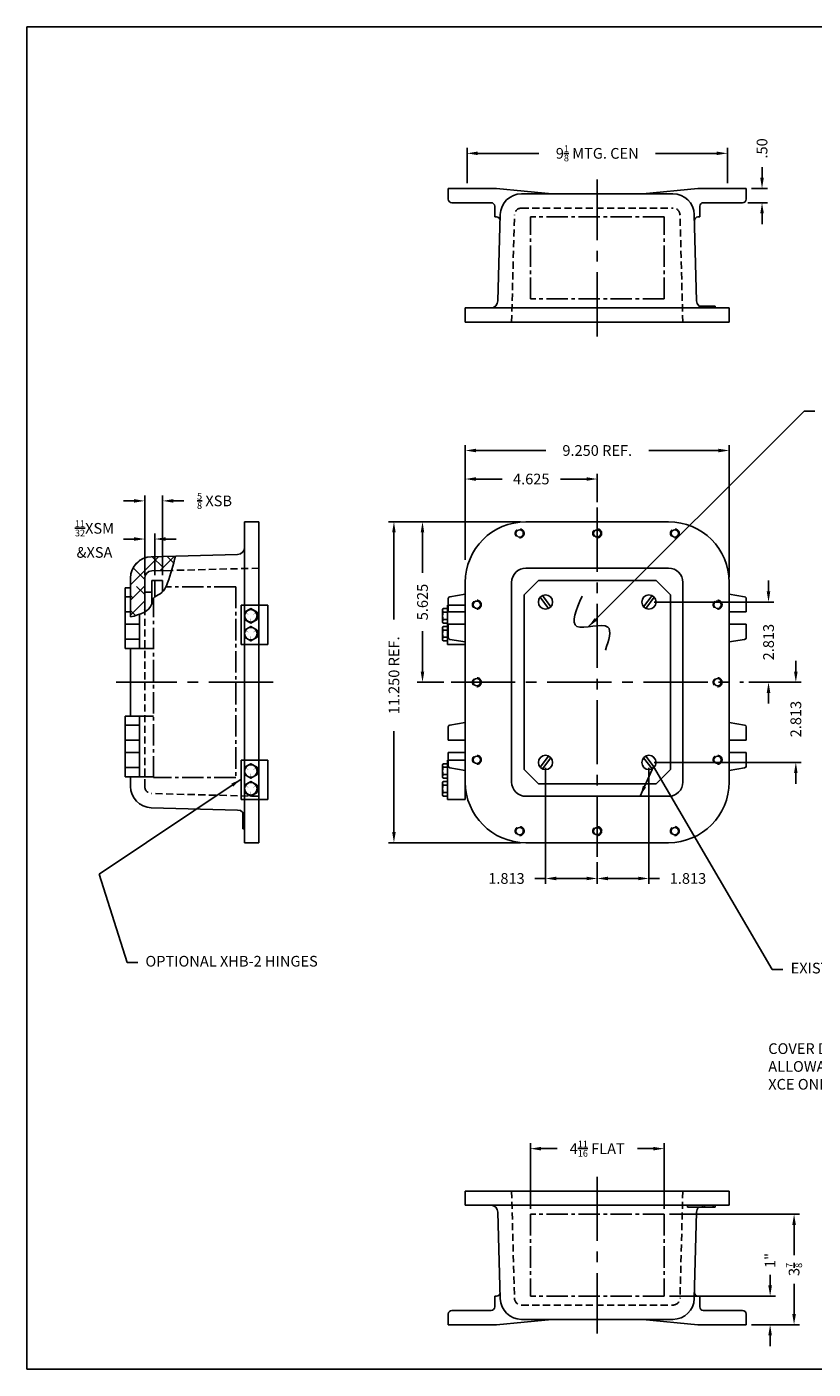
# Model space of a CAD drawing. Extents: x 0 to 58.9, y 0 to 47.1.
# Drawn here: x 0 to 27.6, y 0 to 47.1 of the extents above; entities that cross this region are included whole.
import ezdxf

# ---------------------------------------------------------------- set-up
doc = ezdxf.new("R2010")
doc.units = 0
doc.header["$MEASUREMENT"] = 0
for name, pattern in [('CENTER2', [1.125, 0.75, -0.125, 0.125, -0.125]), ('DASHED2', [0.375, 0.25, -0.125]), ('HIDDEN', [0.375, 0.25, -0.125]), ('PHANTOM2', [1.25, 0.625, -0.125, 0.125, -0.125, 0.125, -0.125])]:
    doc.linetypes.add(name, pattern=pattern)
doc.layers.get('0').update_dxf_attribs({"linetype": 'CONTINUOUS'})
doc.layers.get('DEFPOINTS').update_dxf_attribs({"linetype": 'CONTINUOUS'})
for name, color, linetype in [('AREA FLAT', 6, 'CENTER2'), ('CENTER', 1, 'CENTER2'), ('CSIZE$0$BORDER', 170, 'CONTINUOUS'), ('DIM', 3, 'CONTINUOUS'), ('DRILL', 5, 'CONTINUOUS'), ('HIDDEN', 2, 'HIDDEN'), ('HINGING', 7, 'CONTINUOUS'), ('MTG. PAN', 7, 'CONTINUOUS'), ('PHANTOM', 6, 'PHANTOM2'), ('TAP', 4, 'DASHED2')]:
    doc.layers.add(name, color=color, linetype=linetype)
doc.styles.add('MULTPLJL', font='MULTPLJL.SHX')
doc.styles.add('ROMANS', font='ROMANS.SHX')
doc.dimstyles.new('CAST$0', dxfattribs={"dimscale": 3, "dimtxt": 0.125, "dimasz": 0.125, "dimexe": 0.0625, "dimexo": 0.0625, "dimgap": 0.09, "dimtad": 0, "dimdec": 5, "dimzin": 4, "dimdsep": 46, "dimlunit": 5, "dimtxsty": 'ROMANS', "dimcen": 0.09, "dimadec": 0, "dimazin": 0, "dimtfac": 0.625, "dimtdec": 5, "dimtofl": 0, "dimtmove": 0, "dimatfit": 3, "dimfxl": 0, "dimtolj": 1, "dimtzin": 4, "dimarcsym": 0})
doc.dimstyles.new('MACH2$0', dxfattribs={"dimscale": 3, "dimtxt": 0.125, "dimasz": 0.125, "dimexe": 0.0625, "dimexo": 0.0625, "dimgap": 0.09, "dimtad": 0, "dimzin": 4, "dimdsep": 46, "dimtxsty": 'ROMANS', "dimcen": 0.09, "dimadec": 0, "dimazin": 0, "dimtfac": 0.625, "dimtofl": 0, "dimtmove": 0, "dimatfit": 3, "dimfxl": 0, "dimtolj": 1, "dimtzin": 4, "dimarcsym": 0})
doc.dimstyles.new('MACH3$0', dxfattribs={"dimscale": 3, "dimtxt": 0.125, "dimasz": 0.125, "dimexe": 0.0625, "dimexo": 0.0625, "dimgap": 0.09, "dimtad": 0, "dimdec": 3, "dimzin": 4, "dimdsep": 46, "dimtxsty": 'ROMANS', "dimcen": 0.09, "dimadec": 0, "dimazin": 0, "dimtfac": 0.625, "dimtdec": 3, "dimtofl": 0, "dimtmove": 0, "dimatfit": 3, "dimfxl": 0, "dimtolj": 1, "dimtzin": 4, "dimarcsym": 0})
doc.dimstyles.new('MACH3$7', dxfattribs={"dimscale": 3, "dimtxt": 0.125, "dimasz": 0.125, "dimexe": 0.0625, "dimexo": 0.0625, "dimgap": 0.09, "dimtad": 0, "dimtih": 1, "dimtoh": 1, "dimdec": 3, "dimzin": 4, "dimdsep": 46, "dimtxsty": 'ROMANS', "dimcen": 0.09, "dimadec": 0, "dimazin": 0, "dimtfac": 0.625, "dimtdec": 3, "dimtofl": 0, "dimtmove": 0, "dimatfit": 3, "dimfxl": 0, "dimtolj": 1, "dimtzin": 4, "dimarcsym": 0})

# ---------------------------------------------------------------- blocks, each defined once
blk = doc.blocks.new('*D3')
at = {"layer": 'DEFPOINTS', "color": 0}
for p in [(24.616, 32.209), (15.366, 28.194), (24.616, 27.584)]:
    blk.add_point(p, dxfattribs=at)
at = {"layer": 'DIM', "color": 0, "lineweight": -2}
for p, q in [((15.366, 28.381), (15.366, 32.396)), ((15.741, 32.209), (18.185, 32.209)), ((24.241, 32.209), (21.797, 32.209)), ((24.616, 27.771), (24.616, 32.396))]:
    blk.add_line(p, q, dxfattribs=at)
at = {"layer": 'DIM', "color": 0}
for points in [[(15.741, 32.271), (15.741, 32.146), (15.366, 32.209)], [(24.241, 32.271), (24.241, 32.146), (24.616, 32.209)]]:
    blk.add_solid(points, dxfattribs=at)
at = {"layer": 'DIM', "color": 0, "insert": (19.991, 32.209), "char_height": 0.375, "attachment_point": 5, "style": 'ROMANS'}
blk.add_mtext('\\A1;{9.250 REF.}', dxfattribs=at)
blk = doc.blocks.new('*D2')
at = {"layer": 'DEFPOINTS', "color": 0}
for p in [(19.991, 31.209), (19.991, 30.209), (15.366, 28.194)]:
    blk.add_point(p, dxfattribs=at)
at = {"layer": 'DIM', "color": 0, "lineweight": -2}
for p, q in [((15.366, 28.381), (15.366, 31.396)), ((15.741, 31.209), (16.658, 31.209)), ((19.616, 31.209), (18.698, 31.209)), ((19.991, 30.396), (19.991, 31.396))]:
    blk.add_line(p, q, dxfattribs=at)
at = {"layer": 'DIM', "color": 0}
for points in [[(15.741, 31.271), (15.741, 31.146), (15.366, 31.209)], [(19.616, 31.271), (19.616, 31.146), (19.991, 31.209)]]:
    blk.add_solid(points, dxfattribs=at)
at = {"layer": 'DIM', "color": 0, "insert": (17.678, 31.209), "char_height": 0.375, "attachment_point": 5, "style": 'ROMANS'}
blk.add_mtext('\\A1;4.625', dxfattribs=at)
blk = doc.blocks.new('*D4')
at = {"layer": 'DEFPOINTS', "color": 0}
for p in [(12.866, 29.709), (17.491, 29.709), (17.491, 18.459)]:
    blk.add_point(p, dxfattribs=at)
at = {"layer": 'DIM', "color": 0, "lineweight": -2}
for p, q in [((17.303, 29.709), (12.678, 29.709)), ((12.866, 29.334), (12.866, 26.285)), ((12.866, 18.834), (12.866, 22.37)), ((17.303, 18.459), (12.678, 18.459))]:
    blk.add_line(p, q, dxfattribs=at)
at = {"layer": 'DIM', "color": 0}
for points in [[(12.803, 29.334), (12.928, 29.334), (12.866, 29.709)], [(12.803, 18.834), (12.928, 18.834), (12.866, 18.459)]]:
    blk.add_solid(points, dxfattribs=at)
at = {"layer": 'DIM', "color": 0, "insert": (12.866, 24.327), "char_height": 0.375, "attachment_point": 5, "rotation": 90, "style": 'ROMANS'}
blk.add_mtext('\\A1;{11.250 REF.}', dxfattribs=at)
blk = doc.blocks.new('*D6')
at = {"layer": 'DEFPOINTS', "color": 0}
for p in [(17.491, 29.709), (13.867, 24.084), (14.8, 24.084)]:
    blk.add_point(p, dxfattribs=at)
at = {"layer": 'DIM', "color": 0, "lineweight": -2}
for p, q in [((17.303, 29.709), (13.679, 29.709)), ((13.867, 29.334), (13.867, 27.916)), ((13.867, 24.459), (13.867, 25.876)), ((14.613, 24.084), (13.679, 24.084))]:
    blk.add_line(p, q, dxfattribs=at)
at = {"layer": 'DIM', "color": 0}
for points in [[(13.804, 29.334), (13.929, 29.334), (13.867, 29.709)], [(13.804, 24.459), (13.929, 24.459), (13.867, 24.084)]]:
    blk.add_solid(points, dxfattribs=at)
at = {"layer": 'DIM', "color": 0, "insert": (13.867, 26.896), "char_height": 0.375, "attachment_point": 5, "rotation": 90, "style": 'ROMANS'}
blk.add_mtext('\\A1;5.625', dxfattribs=at)
blk = doc.blocks.new('CSIZE')
at = {"layer": 'CSIZE$0$BORDER'}
for p, q in [((0, 15.688), (19.625, 15.688)), ((0, 0), (0, 15.688)), ((19.625, 0), (0, 0))]:
    blk.add_line(p, q, dxfattribs=at)
blk = doc.blocks.new('*D9')
at = {"layer": 'AREA FLAT', "color": 0, "linetype": 'Continuous', "lineweight": -2}
for p, q in [((26.051, 2.933), (26.051, 3.308)), ((22.522, 2.558), (26.238, 2.558)), ((25.397, 1.558), (26.238, 1.558)), ((26.051, 1.183), (26.051, 0.808))]:
    blk.add_line(p, q, dxfattribs=at)
at = {"layer": 'AREA FLAT', "color": 0, "linetype": 'Continuous'}
for points in [[(25.988, 2.933), (26.113, 2.933), (26.051, 2.558)], [(25.988, 1.183), (26.113, 1.183), (26.051, 1.558)]]:
    blk.add_solid(points, dxfattribs=at)
at = {"layer": 'DEFPOINTS', "color": 0, "linetype": 'Continuous'}
for p in [(22.335, 2.558), (26.051, 2.558), (25.21, 1.558)]:
    blk.add_point(p, dxfattribs=at)
at = {"layer": 'AREA FLAT', "color": 0, "linetype": 'Continuous', "insert": (26.051, 3.81), "char_height": 0.375, "attachment_point": 5, "rotation": 90, "style": 'ROMANS'}
blk.add_mtext('\\A1;1"', dxfattribs=at)
blk = doc.blocks.new('*D10')
at = {"layer": 'AREA FLAT', "color": 0, "linetype": 'Continuous', "lineweight": -2}
for p, q in [((22.522, 5.433), (27.078, 5.433)), ((26.89, 5.058), (26.89, 3.996)), ((26.89, 1.933), (26.89, 2.996)), ((25.397, 1.558), (27.078, 1.558))]:
    blk.add_line(p, q, dxfattribs=at)
at = {"layer": 'AREA FLAT', "color": 0, "linetype": 'Continuous'}
for points in [[(26.828, 5.058), (26.953, 5.058), (26.89, 5.433)], [(26.828, 1.933), (26.953, 1.933), (26.89, 1.558)]]:
    blk.add_solid(points, dxfattribs=at)
at = {"layer": 'DEFPOINTS', "color": 0, "linetype": 'Continuous'}
for p in [(22.335, 5.433), (26.89, 5.433), (25.21, 1.558)]:
    blk.add_point(p, dxfattribs=at)
at = {"layer": 'AREA FLAT', "color": 0, "linetype": 'Continuous', "insert": (26.89, 3.496), "char_height": 0.375, "attachment_point": 5, "rotation": 90, "style": 'ROMANS'}
blk.add_mtext('\\A1;3{\\H0.625000x;\\S7/8;}', dxfattribs=at)
blk = doc.blocks.new('*D12')
at = {"layer": 'AREA FLAT', "color": 0, "linetype": 'Continuous', "lineweight": -2}
for p, q in [((17.647, 5.621), (17.647, 7.918)), ((18.022, 7.731), (18.585, 7.731)), ((21.96, 7.731), (21.397, 7.731)), ((22.335, 5.621), (22.335, 7.918))]:
    blk.add_line(p, q, dxfattribs=at)
at = {"layer": 'AREA FLAT', "color": 0, "linetype": 'Continuous'}
for points in [[(18.022, 7.793), (18.022, 7.668), (17.647, 7.731)], [(21.96, 7.793), (21.96, 7.668), (22.335, 7.731)]]:
    blk.add_solid(points, dxfattribs=at)
at = {"layer": 'DEFPOINTS', "color": 0, "linetype": 'Continuous'}
for p in [(22.335, 7.731), (17.647, 5.433), (22.335, 5.433)]:
    blk.add_point(p, dxfattribs=at)
at = {"layer": 'AREA FLAT', "color": 0, "linetype": 'Continuous', "insert": (19.991, 7.731), "char_height": 0.375, "attachment_point": 5, "style": 'ROMANS'}
blk.add_mtext('\\A1;4{\\H0.625000x;\\S11/16;} FLAT', dxfattribs=at)
blk = doc.blocks.new('*D13')
at = {"layer": 'DEFPOINTS', "color": 0}
for p in [(18.178, 21.271), (19.991, 17.959), (18.178, 17.204)]:
    blk.add_point(p, dxfattribs=at)
at = {"layer": 'MTG. PAN', "color": 0, "lineweight": -2}
for p, q in [((18.178, 21.084), (18.178, 17.016)), ((19.991, 17.771), (19.991, 17.016)), ((18.178, 17.204), (17.803, 17.204)), ((19.616, 17.204), (18.553, 17.204))]:
    blk.add_line(p, q, dxfattribs=at)
at = {"layer": 'MTG. PAN', "color": 0}
for points in [[(18.553, 17.266), (18.553, 17.141), (18.178, 17.204)], [(19.616, 17.266), (19.616, 17.141), (19.991, 17.204)]]:
    blk.add_solid(points, dxfattribs=at)
at = {"layer": 'MTG. PAN', "color": 0, "insert": (16.81, 17.204), "char_height": 0.375, "attachment_point": 5, "style": 'ROMANS'}
blk.add_mtext('\\A1;1.813', dxfattribs=at)
blk = doc.blocks.new('*D14')
at = {"layer": 'DEFPOINTS', "color": 0}
for p in [(21.803, 21.271), (19.991, 17.959), (21.803, 17.204)]:
    blk.add_point(p, dxfattribs=at)
at = {"layer": 'MTG. PAN', "color": 0, "lineweight": -2}
for p, q in [((21.803, 21.084), (21.803, 17.016)), ((19.991, 17.771), (19.991, 17.016)), ((20.366, 17.204), (21.428, 17.204)), ((21.803, 17.204), (22.178, 17.204))]:
    blk.add_line(p, q, dxfattribs=at)
at = {"layer": 'MTG. PAN', "color": 0}
for points in [[(20.366, 17.266), (20.366, 17.141), (19.991, 17.204)], [(21.428, 17.266), (21.428, 17.141), (21.803, 17.204)]]:
    blk.add_solid(points, dxfattribs=at)
at = {"layer": 'MTG. PAN', "color": 0, "insert": (23.172, 17.204), "char_height": 0.375, "attachment_point": 5, "style": 'ROMANS'}
blk.add_mtext('\\A1;1.813', dxfattribs=at)
blk = doc.blocks.new('*D15')
at = {"layer": 'DEFPOINTS', "color": 0}
for p in [(21.803, 26.896), (25.995, 26.896), (25.116, 24.084)]:
    blk.add_point(p, dxfattribs=at)
at = {"layer": 'MTG. PAN', "color": 0, "lineweight": -2}
for p, q in [((25.995, 27.271), (25.995, 27.646)), ((21.991, 26.896), (26.182, 26.896)), ((25.303, 24.084), (26.182, 24.084)), ((25.995, 23.709), (25.995, 23.334))]:
    blk.add_line(p, q, dxfattribs=at)
at = {"layer": 'MTG. PAN', "color": 0}
for points in [[(25.932, 27.271), (26.057, 27.271), (25.995, 26.896)], [(25.932, 23.709), (26.057, 23.709), (25.995, 24.084)]]:
    blk.add_solid(points, dxfattribs=at)
at = {"layer": 'MTG. PAN', "color": 0, "insert": (25.995, 25.49), "char_height": 0.375, "attachment_point": 5, "rotation": 90, "style": 'ROMANS'}
blk.add_mtext('\\A1;2.813', dxfattribs=at)
blk = doc.blocks.new('*D16')
at = {"layer": 'DEFPOINTS', "color": 0}
for p in [(25.116, 24.084), (21.803, 21.271), (26.952, 21.271)]:
    blk.add_point(p, dxfattribs=at)
at = {"layer": 'MTG. PAN', "color": 0, "lineweight": -2}
for p, q in [((26.952, 24.459), (26.952, 24.834)), ((25.303, 24.084), (27.139, 24.084)), ((21.991, 21.271), (27.139, 21.271)), ((26.952, 20.896), (26.952, 20.521))]:
    blk.add_line(p, q, dxfattribs=at)
at = {"layer": 'MTG. PAN', "color": 0}
for points in [[(26.889, 24.459), (27.014, 24.459), (26.952, 24.084)], [(26.889, 20.896), (27.014, 20.896), (26.952, 21.271)]]:
    blk.add_solid(points, dxfattribs=at)
at = {"layer": 'MTG. PAN', "color": 0, "insert": (26.952, 22.791), "char_height": 0.375, "attachment_point": 5, "rotation": 90, "style": 'ROMANS'}
blk.add_mtext('\\A1;2.813', dxfattribs=at)
blk = doc.blocks.new('*D18')
at = {"layer": 'DEFPOINTS', "color": 0}
for p in [(24.553, 42.627), (15.428, 41.396), (24.553, 41.396)]:
    blk.add_point(p, dxfattribs=at)
at = {"layer": 'DIM', "color": 0, "lineweight": -2}
for p, q in [((15.428, 41.584), (15.428, 42.815)), ((15.803, 42.627), (17.947, 42.627)), ((24.178, 42.627), (22.034, 42.627)), ((24.553, 41.584), (24.553, 42.815))]:
    blk.add_line(p, q, dxfattribs=at)
at = {"layer": 'DIM', "color": 0}
for points in [[(15.803, 42.69), (15.803, 42.565), (15.428, 42.627)], [(24.178, 42.69), (24.178, 42.565), (24.553, 42.627)]]:
    blk.add_solid(points, dxfattribs=at)
at = {"layer": 'DIM', "color": 0, "insert": (19.991, 42.627), "char_height": 0.375, "attachment_point": 5, "style": 'ROMANS'}
blk.add_mtext('\\A1;9{\\H0.625000x;\\S1/8;} MTG. CEN', dxfattribs=at)
blk = doc.blocks.new('*D19')
at = {"layer": 'DEFPOINTS', "color": 0}
for p in [(25.21, 41.396), (25.767, 41.396), (25.085, 40.896)]:
    blk.add_point(p, dxfattribs=at)
at = {"layer": 'DIM', "color": 0, "lineweight": -2}
for p, q in [((25.767, 41.771), (25.767, 42.146)), ((25.397, 41.396), (25.955, 41.396)), ((25.272, 40.896), (25.955, 40.896)), ((25.767, 40.521), (25.767, 40.146))]:
    blk.add_line(p, q, dxfattribs=at)
at = {"layer": 'DIM', "color": 0}
for points in [[(25.705, 41.771), (25.83, 41.771), (25.767, 41.396)], [(25.705, 40.521), (25.83, 40.521), (25.767, 40.896)]]:
    blk.add_solid(points, dxfattribs=at)
at = {"layer": 'DIM', "color": 0, "insert": (25.767, 42.8), "char_height": 0.375, "attachment_point": 5, "rotation": 90, "style": 'ROMANS'}
blk.add_mtext('\\A1;.50', dxfattribs=at)
blk = doc.blocks.new('*D21')
at = {"layer": 'DEFPOINTS', "color": 0}
for p in [(4.132, 29.105), (4.132, 27.646), (4.488, 27.646)]:
    blk.add_point(p, dxfattribs=at)
at = {"layer": 'MTG. PAN', "color": 0, "lineweight": -2}
for p, q in [((4.132, 27.834), (4.132, 29.293)), ((4.488, 27.834), (4.488, 29.293)), ((3.757, 29.105), (3.382, 29.105)), ((4.863, 29.105), (5.238, 29.105))]:
    blk.add_line(p, q, dxfattribs=at)
at = {"layer": 'MTG. PAN', "color": 0}
for points in [[(3.757, 29.168), (3.757, 29.043), (4.132, 29.105)], [(4.863, 29.168), (4.863, 29.043), (4.488, 29.105)]]:
    blk.add_solid(points, dxfattribs=at)
at = {"layer": 'MTG. PAN', "color": 0, "insert": (2.37, 29.105), "char_height": 0.375, "attachment_point": 5, "style": 'ROMANS'}
blk.add_mtext('\\A1;{\\H0.625000x;\\S11/32;}XSM\\P&XSA', dxfattribs=at)
blk = doc.blocks.new('*D22')
at = {"layer": 'DEFPOINTS', "color": 0}
for p in [(4.757, 30.442), (4.132, 27.736), (4.757, 27.646)]:
    blk.add_point(p, dxfattribs=at)
at = {"layer": 'MTG. PAN', "color": 0, "lineweight": -2}
for p, q in [((4.132, 27.923), (4.132, 30.63)), ((4.757, 27.834), (4.757, 30.63)), ((3.757, 30.442), (3.382, 30.442)), ((5.132, 30.442), (5.507, 30.442))]:
    blk.add_line(p, q, dxfattribs=at)
at = {"layer": 'MTG. PAN', "color": 0}
for points in [[(3.757, 30.505), (3.757, 30.38), (4.132, 30.442)], [(5.132, 30.505), (5.132, 30.38), (4.757, 30.442)]]:
    blk.add_solid(points, dxfattribs=at)
at = {"layer": 'MTG. PAN', "color": 0, "insert": (6.577, 30.442), "char_height": 0.375, "attachment_point": 5, "style": 'ROMANS'}
blk.add_mtext('\\A1;{\\H0.625000x;\\S5/8;} XSB', dxfattribs=at)

msp = doc.modelspace()

# ---------------------------------------------------------------- hatches: boundary and pattern name
at = {"layer": 'PHANTOM'}
h = msp.add_hatch(dxfattribs=at)
h.set_pattern_fill('ANSI38', color=256, scale=3, style=0)
edge = h.paths.add_edge_path()
edge.add_line((4.375358, 27.985443), (5.073536, 28.003726))
edge.add_spline(control_points=[(5.073536, 28.003726), (5.120979, 28.170448), (5.163301, 28.338902), (5.205622, 28.507356)], knot_values=[2.288960965, 2.288960965, 2.288960965, 2.288960965, 2.808859978, 2.808859978, 2.808859978, 2.808859978], degree=3, periodic=0)
edge.add_line((5.205622, 28.507356), (4.362269, 28.485272))
edge.add_arc((4.381902, 27.735529), 0.75, 91.5, 180)
edge.add_line((3.631902, 27.735529), (3.631902, 26.371275))
edge.add_spline(control_points=[(3.631902, 26.371275), (3.811614, 26.420082), (3.991326, 26.468889), (4.131902, 26.548126)], knot_values=[0, 0, 0, 0, 0.476228121, 0.476228121, 0.476228121, 0.476228121], degree=3, periodic=0)
edge.add_line((4.131902, 26.548126), (4.131902, 27.735529))
edge.add_arc((4.381902, 27.735529), 0.25, 91.5, 180, ccw=False)

# ---------------------------------------------------------------- linework, layer by layer
for p, q in [((14.772182, 41.396312), (14.772182, 41.021312)), ((16.459682, 41.396312), (14.772182, 41.396312)), ((18.397182, 41.208812), (16.459682, 41.396312)), ((17.339215, 41.208812), (22.642649, 41.208812)), ((21.584682, 41.208812), (23.522182, 41.396312)), ((23.522182, 41.396312), (25.209682, 41.396312)), ((25.209682, 41.396312), (25.209682, 41.021312)), ((16.272182, 40.896312), (14.897182, 40.896312)), ((16.397182, 40.771312), (16.397182, 40.396312)), ((16.510229, 37.452268), (16.589472, 40.478445)), ((23.471636, 37.452268), (23.392392, 40.478445)), ((23.584682, 40.771312), (23.584682, 40.396312)), ((23.709682, 40.896312), (25.084682, 40.896312)), ((16.459005, 40.396312), (16.397182, 40.396312)), ((23.522859, 40.396312), (23.584682, 40.396312)), ((15.365932, 37.208812), (24.615932, 37.208812)), ((15.365932, 36.708812), (15.365932, 37.208812)), ((23.55619, 37.271312), (24.126117, 37.271312)), ((23.595787, 37.242748), (23.595787, 37.271312)), ((24.126117, 37.208812), (24.126117, 37.271312)), ((24.615932, 36.708812), (24.615932, 37.208812)), ((15.365932, 36.708812), (24.615932, 36.708812)), ((7.631902, 18.458812), (7.631902, 29.708812)), ((8.131902, 29.708812), (7.631902, 29.708812)), ((8.131902, 18.458812), (8.131902, 29.708812)), ((22.490932, 29.708812), (17.490932, 29.708812)), ((7.388446, 28.564515), (4.362269, 28.485272)), ((4.375358, 27.985443), (5.073536, 28.003726)), ((22.490932, 28.083812), (17.490932, 28.083812)), ((3.444402, 25.271312), (3.444402, 27.396312)), ((3.631902, 27.396312), (3.444402, 27.396312)), ((3.631902, 26.371275), (3.631902, 27.735529)), ((4.131902, 27.735529), (4.131902, 26.548126)), ((15.365932, 19.973812), (15.365932, 27.583812)), ((16.990932, 20.583812), (16.990932, 27.583812)), ((22.990932, 20.583812), (22.990932, 27.583812)), ((24.615932, 20.583812), (24.615932, 27.583812)), ((3.631902, 27.074317), (3.444402, 27.074317)), ((14.772182, 27.021312), (14.772182, 26.552562)), ((14.824475, 27.082973), (15.365932, 27.172602)), ((25.157389, 27.082973), (24.615932, 27.172602)), ((25.209682, 27.021312), (25.209682, 26.552562)), ((3.631902, 26.552562), (3.444402, 26.552562)), ((3.944402, 25.271312), (3.944402, 26.464791)), ((15.365932, 26.552562), (14.772182, 26.552562)), ((24.615932, 26.552562), (25.209682, 26.552562)), ((3.944402, 26.115062), (3.444402, 26.115062)), ((15.365932, 26.115062), (14.772182, 26.115062)), ((14.772182, 25.646312), (14.772182, 26.115062)), ((24.615932, 26.115062), (25.209682, 26.115062)), ((25.209682, 25.646312), (25.209682, 26.115062)), ((3.944402, 25.593307), (3.444402, 25.593307)), ((14.824475, 25.584651), (15.365932, 25.495022)), ((25.157389, 25.584651), (24.615932, 25.495022)), ((4.444402, 25.271312), (3.444402, 25.271312)), ((3.631902, 22.896312), (3.631902, 25.271312)), ((3.444402, 22.896312), (3.444402, 20.771312)), ((4.444402, 22.896312), (3.444402, 22.896312)), ((3.944402, 22.896312), (3.944402, 20.771312)), ((14.824475, 22.582973), (15.365932, 22.672602)), ((25.157389, 22.582973), (24.615932, 22.672602)), ((3.944402, 22.574317), (3.444402, 22.574317)), ((14.772182, 22.521312), (14.772182, 22.052562)), ((25.209682, 22.521312), (25.209682, 22.052562)), ((3.944402, 22.052562), (3.444402, 22.052562)), ((15.365932, 22.052562), (14.772182, 22.052562)), ((24.615932, 22.052562), (25.209682, 22.052562)), ((3.944402, 21.615062), (3.444402, 21.615062)), ((15.365932, 21.615062), (14.772182, 21.615062)), ((14.772182, 21.146312), (14.772182, 21.615062)), ((24.615932, 21.615062), (25.209682, 21.615062)), ((25.209682, 21.146312), (25.209682, 21.615062)), ((3.944402, 21.093307), (3.444402, 21.093307)), ((4.444402, 20.771312), (3.444402, 20.771312)), ((3.631902, 20.432095), (3.631902, 20.771312)), ((14.824475, 21.084651), (15.365932, 20.995022)), ((25.157389, 21.084651), (24.615932, 20.995022)), ((22.490932, 20.083812), (17.490932, 20.083812)), ((7.388446, 19.603109), (4.362269, 19.682352)), ((7.569402, 18.948628), (7.569402, 19.518554)), ((7.597966, 19.478958), (7.569402, 19.478958)), ((7.631902, 18.948628), (7.569402, 18.948628)), ((8.131902, 18.458812), (7.631902, 18.458812)), ((22.490932, 18.458812), (17.490932, 18.458812)), ((15.365932, 6.245623), (24.615932, 6.245623)), ((15.365932, 6.245623), (15.365932, 5.745623)), ((24.615932, 6.245623), (24.615932, 5.745623)), ((15.365932, 5.745623), (24.615932, 5.745623)), ((23.153845, 5.745623), (23.153845, 5.683123)), ((23.153845, 5.683123), (24.126117, 5.683123)), ((23.684175, 5.745623), (23.684175, 5.683123)), ((23.750466, 5.745623), (23.750466, 5.683123)), ((24.059825, 5.745623), (24.059825, 5.683123)), ((24.126117, 5.745623), (24.126117, 5.683123)), ((16.510229, 5.502168), (16.589472, 2.475991)), ((23.471636, 5.502168), (23.392392, 2.475991)), ((16.397182, 2.183123), (16.397182, 2.558123)), ((16.459005, 2.558123), (16.397182, 2.558123)), ((23.522859, 2.558123), (23.584682, 2.558123)), ((23.584682, 2.183123), (23.584682, 2.558123)), ((14.772182, 1.558123), (14.772182, 1.933123)), ((16.272182, 2.058123), (14.897182, 2.058123)), ((23.709682, 2.058123), (25.084682, 2.058123)), ((25.209682, 1.558123), (25.209682, 1.933123)), ((16.459682, 1.558123), (14.772182, 1.558123)), ((18.397182, 1.745623), (16.459682, 1.558123)), ((17.339215, 1.745623), (22.642649, 1.745623)), ((21.584682, 1.745623), (23.522182, 1.558123)), ((23.522182, 1.558123), (25.209682, 1.558123))]:
    msp.add_line(p, q)
for centre, radius, start, end in [((14.897182, 41.021312), 0.125, 180, 270), ((17.339215, 40.458812), 0.75, 90, 178.5), ((22.642649, 40.458812), 0.75, 1.5, 90), ((25.084682, 41.021312), 0.125, 270, 360), ((16.272182, 40.771312), 0.125, 0, 90), ((23.709682, 40.771312), 0.125, 90, 180), ((16.459005, 40.271312), 0.125, 358.5, 90), ((23.522859, 40.271312), 0.125, 90, 181.5), ((16.260315, 37.458812), 0.25, 270, 358.5), ((23.72155, 37.458812), 0.25, 181.5, 270), ((17.490932, 27.583812), 2.125, 90, 180), ((22.490932, 27.583812), 2.125, 0, 90), ((7.381902, 28.81443), 0.25, 271.5, 0), ((4.381902, 27.735529), 0.75, 91.5, 180), ((4.381902, 27.735529), 0.25, 91.5, 180), ((17.490932, 27.583812), 0.5, 90, 180), ((22.490932, 27.583812), 0.5, 0, 90), ((14.834682, 27.021312), 0.0625, 99.3990935, 180), ((25.147182, 27.021312), 0.0625, 0, 80.6009065), ((14.834682, 25.646312), 0.0625, 180, 260.6009065), ((25.147182, 25.646312), 0.0625, 279.3990935, 0), ((14.834682, 22.521312), 0.0625, 99.3990935, 180), ((25.147182, 22.521312), 0.0625, 0, 80.6009065), ((14.834682, 21.146312), 0.0625, 180, 260.6009065), ((25.147182, 21.146312), 0.0625, 279.3990935, 0), ((4.381902, 20.432095), 0.75, 180, 268.5), ((17.490932, 20.583812), 2.125, 180, 270), ((17.490932, 20.583812), 0.5, 180, 270), ((22.490932, 20.583812), 0.5, 270, 0), ((22.490932, 20.583812), 2.125, 270, 0), ((7.381902, 19.353194), 0.25, 0, 88.5), ((16.260315, 5.495623), 0.25, 1.5, 90), ((23.72155, 5.495623), 0.25, 131.4096221, 178.5), ((16.459005, 2.683123), 0.125, 270, 1.5), ((17.339215, 2.495623), 0.75, 181.5, 270), ((22.642649, 2.495623), 0.75, 270, 358.5), ((23.522859, 2.683123), 0.125, 178.5, 270), ((14.897182, 1.933123), 0.125, 90, 180), ((16.272182, 2.183123), 0.125, 270, 0), ((23.709682, 2.183123), 0.125, 180, 270), ((25.084682, 1.933123), 0.125, 0, 90)]:
    msp.add_arc(centre, radius, start, end)
msp.add_spline([(3.631902, 26.371275), (4.381902, 26.836134), (4.444402, 27.035591), (4.668349, 27.185183), (4.873487, 27.427562), (4.934473, 27.573016), (5.205622, 28.507356)], degree=3)
at = {"layer": 'AREA FLAT'}
for p, q in [((22.334682, 40.396312), (17.647182, 40.396312)), ((17.647182, 37.521312), (17.647182, 40.396312)), ((22.334682, 37.521312), (22.334682, 40.396312)), ((22.334682, 37.521312), (17.647182, 37.521312)), ((7.319402, 27.427562), (4.873487, 27.427562)), ((7.319402, 27.427562), (7.319402, 20.740062)), ((4.444402, 20.740062), (4.444402, 27.035591)), ((7.319402, 20.740062), (4.444402, 20.740062)), ((22.334682, 5.433123), (17.647182, 5.433123)), ((17.647182, 5.433123), (17.647182, 2.558123)), ((22.334682, 5.433123), (22.334682, 2.558123)), ((22.334682, 2.558123), (17.647182, 2.558123))]:
    msp.add_line(p, q, dxfattribs=at)
at = {"layer": 'CENTER', "ltscale": 3}
for p, q in [((19.990932, 36.208812), (19.990932, 41.708812)), ((19.990932, 30.208812), (19.990932, 17.958812)), ((8.631902, 24.083812), (3.131902, 24.083812)), ((14.865932, 24.083812), (25.115932, 24.083812)), ((19.990932, 6.745623), (19.990932, 1.245623))]:
    msp.add_line(p, q, dxfattribs=at)
at = {"layer": 'DRILL'}
for centre in [(17.272182, 29.302562), (19.990932, 29.302562), (22.709682, 29.302562), (15.772182, 26.802562), (24.209682, 26.802562), (15.772182, 24.083812), (24.209682, 24.083812), (15.772182, 21.365062), (24.209682, 21.365062), (17.272182, 18.865062), (19.990932, 18.865062), (22.709682, 18.865062)]:
    msp.add_circle(centre, 0.1285, dxfattribs=at)
at = {"layer": 'HIDDEN'}
for p, q in [((17.339215, 40.708812), (22.642649, 40.708812)), ((16.990932, 36.708812), (17.089301, 40.465356)), ((22.990932, 36.708812), (22.892564, 40.465356)), ((8.131902, 28.083812), (5.073536, 28.003726)), ((4.131902, 20.432095), (4.131902, 26.548126)), ((8.131902, 20.083812), (4.375358, 20.182181)), ((7.631902, 19.014919), (7.569402, 19.014919)), ((16.990932, 6.245623), (17.089301, 2.489079)), ((22.990932, 6.245623), (22.892564, 2.489079)), ((17.339215, 2.245623), (22.642649, 2.245623))]:
    msp.add_line(p, q, dxfattribs=at)
for centre, start, end in [((17.339215, 40.458812), 90, 178.5), ((22.642649, 40.458812), 1.5, 90), ((4.381902, 20.432095), 180, 268.5), ((17.339215, 2.495623), 181.5, 270), ((22.642649, 2.495623), 270, 358.5)]:
    msp.add_arc(centre, 0.25, start, end, dxfattribs=at)
at = {"layer": 'HINGING'}
for p, q in [((7.506902, 26.786812), (7.506902, 25.411812)), ((8.444402, 26.786812), (7.506902, 26.786812)), ((8.444402, 26.786812), (8.444402, 25.411812)), ((14.569057, 26.631571), (14.588685, 26.665567)), ((14.569057, 26.631571), (14.569057, 26.192054)), ((14.588685, 26.665567), (14.740932, 26.665567)), ((14.588685, 26.53869), (14.740932, 26.53869)), ((14.740932, 26.786812), (15.365932, 26.786812)), ((14.740932, 26.786812), (14.740932, 25.411812)), ((14.569057, 26.192054), (14.588685, 26.158057)), ((14.569057, 26.006571), (14.588685, 26.040567)), ((14.569057, 26.006571), (14.569057, 25.567054)), ((14.588685, 26.284934), (14.740932, 26.284934)), ((14.588685, 26.158057), (14.740932, 26.158057)), ((14.588685, 26.040567), (14.740932, 26.040567)), ((14.588685, 25.91369), (14.740932, 25.91369)), ((14.569057, 25.567054), (14.588685, 25.533057)), ((14.588685, 25.659934), (14.740932, 25.659934)), ((14.588685, 25.533057), (14.740932, 25.533057)), ((8.444402, 25.411812), (7.506902, 25.411812)), ((14.740932, 25.411812), (15.365932, 25.411812)), ((8.444402, 21.348812), (7.506902, 21.348812)), ((7.506902, 21.348812), (7.506902, 19.973812)), ((8.444402, 21.348812), (8.444402, 19.973812)), ((14.569057, 21.193571), (14.588685, 21.227567)), ((14.569057, 21.193571), (14.569057, 20.754054)), ((14.588685, 21.227567), (14.740932, 21.227567)), ((14.740932, 21.348812), (15.365932, 21.348812)), ((14.740932, 21.348812), (14.740932, 19.973812)), ((14.569057, 20.754054), (14.588685, 20.720057)), ((14.588685, 21.10069), (14.740932, 21.10069)), ((14.588685, 20.846934), (14.740932, 20.846934)), ((14.588685, 20.720057), (14.740932, 20.720057)), ((14.569057, 20.568571), (14.588685, 20.602567)), ((14.569057, 20.568571), (14.569057, 20.129054)), ((14.588685, 20.602567), (14.740932, 20.602567)), ((14.588685, 20.47569), (14.740932, 20.47569)), ((8.444402, 19.973812), (7.506902, 19.973812)), ((14.569057, 20.129054), (14.588685, 20.095057)), ((14.588685, 20.221934), (14.740932, 20.221934)), ((14.588685, 20.095057), (14.740932, 20.095057)), ((14.740932, 19.973812), (15.365932, 19.973812))]:
    msp.add_line(p, q, dxfattribs=at)
for points in [[(8.070661, 26.53869), (7.850902, 26.665567), (7.631144, 26.53869), (7.631144, 26.284934), (7.850902, 26.158057), (8.070661, 26.284934)], [(8.070661, 25.91369), (7.850902, 26.040567), (7.631144, 25.91369), (7.631144, 25.659934), (7.850902, 25.533057), (8.070661, 25.659934)], [(8.070661, 21.10069), (7.850902, 21.227567), (7.631144, 21.10069), (7.631144, 20.846934), (7.850902, 20.720057), (8.070661, 20.846934)], [(8.070661, 20.47569), (7.850902, 20.602567), (7.631144, 20.47569), (7.631144, 20.221934), (7.850902, 20.095057), (8.070661, 20.221934)]]:
    msp.add_lwpolyline(points, close=True, dxfattribs=at)
at = {"layer": 'HINGING', "const_width": 0.01}
for points in [[(7.660586, 26.521691), (7.766187, 26.460723)], [(8.041219, 26.521691), (7.935618, 26.460723)], [(7.660586, 25.896691), (7.766187, 25.835723)], [(7.850902, 26.192054), (7.850902, 26.313991)], [(8.041219, 25.896691), (7.935618, 25.835723)], [(7.850902, 25.567054), (7.850902, 25.688991)], [(7.660586, 21.083691), (7.766187, 21.022723)], [(7.850902, 20.754054), (7.850902, 20.875991)], [(8.041219, 21.083691), (7.935618, 21.022723)], [(7.660586, 20.458691), (7.766187, 20.397723)], [(7.850902, 20.129054), (7.850902, 20.250991)], [(8.041219, 20.458691), (7.935618, 20.397723)]]:
    msp.add_lwpolyline(points, dxfattribs=at)
at = {"layer": 'HINGING'}
for centre in [(7.850902, 26.411812), (7.850902, 25.786812), (7.850902, 20.973812), (7.850902, 20.348812)]:
    msp.add_circle(centre, 0.219759, dxfattribs=at)
for centre, radius, start, end in [((14.68139, 26.602129), 0.112333, 154.3842475, 214.3842475), ((14.988946, 26.411812), 0.419889, 162.4120462, 197.5879538), ((14.68139, 26.221496), 0.112333, 145.6157525, 205.6157525), ((14.68139, 25.977129), 0.112333, 154.3842475, 214.3842475), ((14.988946, 25.786812), 0.419889, 162.4120462, 197.5879538), ((14.68139, 25.596496), 0.112333, 145.6157525, 205.6157525), ((14.68139, 21.164129), 0.112333, 154.3842475, 214.3842475), ((14.988946, 20.973812), 0.419889, 162.4120462, 197.5879538), ((14.68139, 20.783496), 0.112333, 145.6157525, 205.6157525), ((14.68139, 20.539129), 0.112333, 154.3842475, 214.3842475), ((14.988946, 20.348812), 0.419889, 162.4120462, 197.5879538), ((14.68139, 20.158496), 0.112333, 145.6157525, 205.6157525)]:
    msp.add_arc(centre, radius, start, end, dxfattribs=at)
at = {"layer": 'MTG. PAN'}
for p, q in [((4.756902, 27.646312), (4.381902, 27.646312)), ((4.381902, 27.646312), (4.381902, 26.836134)), ((4.487902, 27.646312), (4.487902, 27.080977)), ((4.756902, 27.646312), (4.756902, 27.25812)), ((17.928432, 27.646312), (17.428432, 27.146312)), ((17.928432, 27.646312), (22.053432, 27.646312)), ((22.553432, 27.146312), (22.053432, 27.646312)), ((4.381902, 27.240062), (4.131902, 27.240062)), ((17.428432, 27.146312), (17.428432, 21.021312)), ((17.990877, 27.061609), (18.286201, 26.670733)), ((18.070664, 27.121891), (18.365988, 26.731016)), ((21.911201, 27.121891), (21.615877, 26.731016)), ((21.990988, 27.061609), (21.695664, 26.670733)), ((22.553432, 27.146312), (22.553432, 21.021312)), ((17.990877, 21.106016), (18.286201, 21.496891)), ((18.070664, 21.045733), (18.365988, 21.436609)), ((21.911201, 21.045733), (21.615877, 21.436609)), ((21.990988, 21.106016), (21.695664, 21.496891)), ((17.428432, 21.021312), (17.928432, 20.521312)), ((22.053432, 20.521312), (22.553432, 21.021312)), ((17.928432, 20.521312), (22.053432, 20.521312))]:
    msp.add_line(p, q, dxfattribs=at)
for centre in [(18.178432, 26.896312), (21.803432, 26.896312), (18.178432, 21.271312), (21.803432, 21.271312)]:
    msp.add_circle(centre, 0.25, dxfattribs=at)
msp.add_spline([(19.45996, 27.101967), (19.279779, 26.041201), (20.360352, 26.018986), (20.277384, 25.206445)], degree=3, dxfattribs=at)
at = {"layer": 'TAP'}
for centre in [(17.272182, 29.302562), (19.990932, 29.302562), (22.709682, 29.302562), (15.772182, 26.802562), (24.209682, 26.802562), (15.772182, 24.083812), (24.209682, 24.083812), (15.772182, 21.365062), (24.209682, 21.365062), (17.272182, 18.865062), (19.990932, 18.865062), (22.709682, 18.865062)]:
    msp.add_circle(centre, 0.15625, dxfattribs=at)

# ---------------------------------------------------------------- block references
at = {"layer": 'CENTER', "xscale": 3, "yscale": 3, "zscale": 3}
msp.add_blockref('CSIZE', (0, 0), dxfattribs=at)

# ---------------------------------------------------------------- texts
at = {"layer": 'DIM', "char_height": 0.375}
for s, insert, attachment_point, style in [('{EXISTING GRD. SCREW}', (26.771596, 14.012747), 4, 'ROMANS'), ('{\\Fmultpljl.shx;COVER DRILLING\\PALLOWABLE IN\\PXCE ONLY}', (25.985311, 11.42516), 1, 'MULTPLJL')]:
    msp.add_mtext(s, dxfattribs=dict(at, insert=insert, attachment_point=attachment_point, style=style))
at = {"layer": 'HINGING', "insert": (4.155556, 14.253261), "char_height": 0.375, "attachment_point": 4, "style": 'ROMANS'}
msp.add_mtext('OPTIONAL XHB-2 HINGES', dxfattribs=at)

# ---------------------------------------------------------------- dimensions: what is measured, and where the dimension line sits
at = {"layer": 'AREA FLAT', "linetype": 'Continuous'}
dim = msp.add_linear_dim(base=(22.334682, 7.730729), p1=(17.647182, 5.433123), p2=(22.334682, 5.433123), text='<> FLAT', dimstyle='CAST$0', dxfattribs=at)
dim.commit()
dim.dimension.update_dxf_attribs({"geometry": '*D12', "text_midpoint": (19.990932, 7.730729)})
dim = msp.add_linear_dim(base=(26.890395, 5.433123), p1=(25.209682, 1.558123), p2=(22.334682, 5.433123), angle=90, dimstyle='CAST$0', dxfattribs=at)
dim.commit()
dim.dimension.update_dxf_attribs({"geometry": '*D10', "text_midpoint": (26.890395, 3.495623)})
dim = msp.add_linear_dim(base=(26.050876, 2.558123), p1=(25.209682, 1.558123), p2=(22.334682, 2.558123), angle=90, text='<>"', dimstyle='CAST$0', dxfattribs=at)
dim.commit()
dim.dimension.update_dxf_attribs({"geometry": '*D9', "text_midpoint": (26.050876, 3.810266)})
at = {"layer": 'DIM'}
dim = msp.add_linear_dim(base=(24.553432, 42.627094), p1=(15.428432, 41.396312), p2=(24.553432, 41.396312), text='<> MTG. CEN', dimstyle='CAST$0', dxfattribs=at)
dim.commit()
dim.dimension.update_dxf_attribs({"geometry": '*D18', "text_midpoint": (19.990932, 42.627094)})
dim = msp.add_linear_dim(base=(25.767117, 41.396312), p1=(25.084682, 40.896312), p2=(25.209682, 41.396312), angle=90, dimstyle='MACH2$0', dxfattribs=at)
dim.commit()
dim.dimension.update_dxf_attribs({"geometry": '*D19', "text_midpoint": (25.767117, 42.800241)})
for base, p1, p2, angle, picture, middle in [((24.615932, 32.208812), (15.365932, 28.193812), (24.615932, 27.583812), 180, '*D3', (19.990932, 32.208812)), ((12.865932, 29.708812), (17.490932, 18.458812), (17.490932, 29.708812), 270, '*D4', (12.865932, 24.327155))]:
    dim = msp.add_linear_dim(base=base, p1=p1, p2=p2, angle=angle, text='{<> REF.}', dimstyle='MACH3$0', override={"dimscale": 3}, dxfattribs=at)
    dim.commit()
    dim.dimension.update_dxf_attribs({"geometry": picture, "text_midpoint": middle, "dimtype": 160})
dim = msp.add_linear_dim(base=(19.990932, 31.208812), p1=(15.365932, 28.193812), p2=(19.990932, 30.208812), angle=180, dimstyle='MACH3$0', override={"dimscale": 3}, dxfattribs=at)
dim.commit()
dim.dimension.update_dxf_attribs({"geometry": '*D2', "text_midpoint": (17.678432, 31.208812), "dimtype": 160})
dim = msp.add_linear_dim(base=(13.866545, 24.083812), p1=(17.490932, 29.708812), p2=(14.800402, 24.083812), angle=270, dimstyle='MACH3$0', override={"dimscale": 3}, dxfattribs=at)
dim.commit()
dim.dimension.update_dxf_attribs({"geometry": '*D6', "text_midpoint": (13.866545, 26.896312)})
at = {"layer": 'MTG. PAN'}
for base, p1, p2, text, picture, middle in [((4.756902, 30.442309), (4.131902, 27.735529), (4.756902, 27.646312), '<> XSB', '*D22', (6.577125, 30.442309)), ((4.131902, 29.105262), (4.487902, 27.646312), (4.131902, 27.646312), '<>XSM\\P&XSA', '*D21', (2.369715, 29.105262))]:
    dim = msp.add_linear_dim(base=base, p1=p1, p2=p2, text=text, dimstyle='CAST$0', dxfattribs=at)
    dim.commit()
    dim.dimension.update_dxf_attribs({"geometry": picture, "text_midpoint": middle})
for base, p1, p2, angle, picture, middle in [((25.9946473072, 26.8963120511), (25.1159323012, 24.0838120511), (21.8034323012, 26.8963120511), 90, '*D15', (25.9946473072, 25.4900620511)), ((21.8034323012, 17.2035205986), (19.9909323012, 17.9588120511), (21.8034323012, 21.2713120511), 180, '*D14', (23.1716465869, 17.2035205986))]:
    dim = msp.add_linear_dim(base=base, p1=p1, p2=p2, angle=angle, dimstyle='MACH3$0', dxfattribs=at)
    dim.commit()
    dim.dimension.update_dxf_attribs({"geometry": picture, "text_midpoint": middle})
dim = msp.add_linear_dim(base=(26.9518210061, 21.2713120511), p1=(25.1159323012, 24.0838120511), p2=(21.8034323012, 21.2713120511), angle=270, dimstyle='MACH3$0', dxfattribs=at)
dim.commit()
dim.dimension.update_dxf_attribs({"geometry": '*D16', "text_midpoint": (26.9518210061, 22.7911624696), "dimtype": 160})
dim = msp.add_linear_dim(base=(18.1784323012, 17.2035205986), p1=(19.9909323012, 17.9588120511), p2=(18.1784323012, 21.2713120511), dimstyle='MACH3$0', dxfattribs=at)
dim.commit()
dim.dimension.update_dxf_attribs({"geometry": '*D13', "text_midpoint": (16.8102180155, 17.2035205986)})

# ---------------------------------------------------------------- leaders
at = {"layer": 'DIM', "annotation_type": 0, "has_hookline": 1, "hookline_direction": 0, "text_width": 6.25}
msp.add_leader([(21.490932, 20.083812), (21.966664, 21.12515), (26.126596, 14.012747), (26.501596, 14.012747)], dimstyle='MACH3$7', override={"dimscale": 3}, dxfattribs=at)
at = {"layer": 'HINGING', "annotation_type": 0, "has_hookline": 1, "hookline_direction": 0, "text_width": 4.214286}
msp.add_leader([(7.506902, 20.685263), (2.534505, 17.356814), (3.510556, 14.253261), (3.885556, 14.253261)], dimstyle='MACH3$7', override={"dimscale": 3}, dxfattribs=at)
at = {"layer": 'MTG. PAN', "annotation_type": 0, "has_hookline": 1, "hookline_direction": 0, "text_width": 4.946429}
msp.add_leader([(19.677746, 26.025724), (27.244746, 33.584107), (27.619746, 33.584107)], dimstyle='MACH3$7', override={"dimscale": 3}, dxfattribs=at)

doc.saveas('drawing.dxf')
